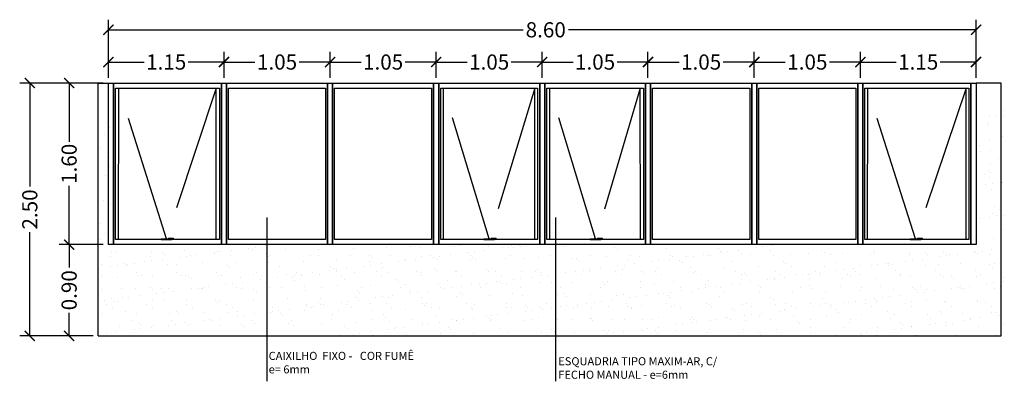
# Model space of a CAD drawing. Units: millimetres. Extents: x 936 to 1835, y -23563 to 476.
# Drawn here: x 1683 to 1693, y -23536 to -23532 of the extents above; entities that cross this region are included whole.
import ezdxf

# ---------------------------------------------------------------- set-up
doc = ezdxf.new("R2010")
doc.units = ezdxf.units.MM
doc.header["$LTSCALE"] = 5
doc.linetypes.add('CONTINUO', pattern=[0])
doc.linetypes.add('GO06-subsolo.PE_R00$0$PROJEÇÃO', pattern=[0.1875, 0.125, -0.0625])
for name, color, linetype in [('A-esqua-001', 1, 'Continuous'), ('A-EsquadriaProjeç', 251, 'GO06-subsolo.PE_R00$0$PROJEÇÃO'), ('arq- forro', 10, 'Continuous'), ('arq-paredes', 4, 'Continuous'), ('divisórias', 2, 'Continuous'), ('TEXTO', 7, 'CONTINUO')]:
    doc.layers.add(name, color=color, linetype=linetype)
doc.styles.add('Arial', font='arial.ttf')
doc.styles.add('RomanS', font='romans.shx')
doc.dimstyles.new('Copy of COTAS', dxfattribs={"dimtxt": 0.15, "dimasz": 0.1, "dimexe": 0.1, "dimexo": 0.05, "dimgap": 0.03, "dimtad": 0, "dimzin": 0, "dimdsep": 46, "dimtxsty": 'Arial', "dimblk": 'ARCHTICK', "dimcen": 0.05, "dimclrd": 256, "dimclre": 256, "dimclrt": 256, "dimadec": 0, "dimazin": 0, "dimtfac": 1, "dimtofl": 0, "dimtmove": 0, "dimatfit": 3, "dimfxl": 0, "dimtolj": 1, "dimtzin": 0, "dimarcsym": 0})

# ---------------------------------------------------------------- blocks, each defined once
blk = doc.blocks.new('_ArchTick')
at = {"color": 0, "linetype": 'ByBlock', "const_width": 0.15}
blk.add_lwpolyline([(-0.5, -0.5), (0.5, 0.5)], dxfattribs=at)
blk = doc.blocks.new('*D67')
at = {"layer": 'arq- forro', "lineweight": -2}
for p, q in [((1683.9015, -23532.6937), (1683.9015, -23532.1165)), ((1692.4915, -23532.6937), (1692.4915, -23532.1165)), ((1683.9015, -23532.2165), (1688.0068, -23532.2165)), ((1692.4915, -23532.2165), (1688.4561, -23532.2165))]:
    blk.add_line(p, q, dxfattribs=at)
at = {"layer": 'Defpoints', "color": 0}
for p in [(1692.4915, -23532.2165), (1683.9015, -23532.7437), (1692.4915, -23532.7437)]:
    blk.add_point(p, dxfattribs=at)
at = {"layer": 'arq- forro', "lineweight": -2, "xscale": 0.1, "yscale": 0.1, "zscale": 0.1, "rotation": 180}
blk.add_blockref('_ArchTick', (1683.9015, -23532.2165), dxfattribs=at)
at = {"layer": 'arq- forro', "lineweight": -2, "xscale": 0.1, "yscale": 0.1, "zscale": 0.1}
blk.add_blockref('_ArchTick', (1692.4915, -23532.2165), dxfattribs=at)
at = {"layer": 'arq- forro', "insert": (1688.2315, -23532.2165), "char_height": 0.15, "attachment_point": 5, "style": 'Arial'}
blk.add_mtext('\\A1;8.60', dxfattribs=at)
blk = doc.blocks.new('*D68')
at = {"layer": 'arq- forro', "lineweight": -2}
for p, q in [((1683.8515, -23532.7437), (1683.4129, -23532.7437)), ((1683.5129, -23532.7437), (1683.5129, -23533.3262)), ((1683.5129, -23534.3437), (1683.5129, -23533.7612)), ((1683.8515, -23534.3437), (1683.4129, -23534.3437))]:
    blk.add_line(p, q, dxfattribs=at)
at = {"layer": 'Defpoints', "color": 0}
for p in [(1683.9015, -23532.7437), (1683.5129, -23534.3437), (1683.9015, -23534.3437)]:
    blk.add_point(p, dxfattribs=at)
at = {"layer": 'arq- forro', "lineweight": -2, "xscale": 0.1, "yscale": 0.1, "zscale": 0.1}
for p, rotation in [((1683.5129, -23532.7437), 90), ((1683.5129, -23534.3437), 270)]:
    blk.add_blockref('_ArchTick', p, dxfattribs=dict(at, rotation=rotation))
at = {"layer": 'arq- forro', "insert": (1683.5129, -23533.5437), "char_height": 0.15, "attachment_point": 5, "rotation": 90, "style": 'Arial'}
blk.add_mtext('\\A1;1.60', dxfattribs=at)
blk = doc.blocks.new('*D71')
at = {"layer": 'arq- forro', "lineweight": -2}
for p, q in [((1683.9015, -23532.6937), (1683.9015, -23532.4357)), ((1685.0465, -23532.6937), (1685.0465, -23532.4357)), ((1683.9015, -23532.5357), (1684.2556, -23532.5357)), ((1685.0465, -23532.5357), (1684.6923, -23532.5357))]:
    blk.add_line(p, q, dxfattribs=at)
at = {"layer": 'Defpoints', "color": 0}
for p in [(1685.0465, -23532.5357), (1683.9015, -23532.7437), (1685.0465, -23532.7437)]:
    blk.add_point(p, dxfattribs=at)
at = {"layer": 'arq- forro', "lineweight": -2, "xscale": 0.1, "yscale": 0.1, "zscale": 0.1, "rotation": 180}
blk.add_blockref('_ArchTick', (1683.9015, -23532.5357), dxfattribs=at)
at = {"layer": 'arq- forro', "lineweight": -2, "xscale": 0.1, "yscale": 0.1, "zscale": 0.1}
blk.add_blockref('_ArchTick', (1685.0465, -23532.5357), dxfattribs=at)
at = {"layer": 'arq- forro', "insert": (1684.474, -23532.5357), "char_height": 0.15, "attachment_point": 5, "style": 'Arial'}
blk.add_mtext('\\A1;1.15', dxfattribs=at)
blk = doc.blocks.new('*D72')
at = {"layer": 'arq- forro', "lineweight": -2}
for p, q in [((1685.0465, -23532.6937), (1685.0465, -23532.4357)), ((1686.0965, -23532.6937), (1686.0965, -23532.4357)), ((1685.0465, -23532.5357), (1685.3531, -23532.5357)), ((1686.0965, -23532.5357), (1685.7898, -23532.5357))]:
    blk.add_line(p, q, dxfattribs=at)
at = {"layer": 'Defpoints', "color": 0}
for p in [(1686.0965, -23532.5357), (1685.0465, -23532.7437), (1686.0965, -23532.7437)]:
    blk.add_point(p, dxfattribs=at)
at = {"layer": 'arq- forro', "lineweight": -2, "xscale": 0.1, "yscale": 0.1, "zscale": 0.1, "rotation": 180}
blk.add_blockref('_ArchTick', (1685.0465, -23532.5357), dxfattribs=at)
at = {"layer": 'arq- forro', "lineweight": -2, "xscale": 0.1, "yscale": 0.1, "zscale": 0.1}
blk.add_blockref('_ArchTick', (1686.0965, -23532.5357), dxfattribs=at)
at = {"layer": 'arq- forro', "insert": (1685.5715, -23532.5357), "char_height": 0.15, "attachment_point": 5, "style": 'Arial'}
blk.add_mtext('\\A1;1.05', dxfattribs=at)
blk = doc.blocks.new('*D73')
at = {"layer": 'arq- forro', "lineweight": -2}
for p, q in [((1686.0965, -23532.6937), (1686.0965, -23532.4357)), ((1687.1465, -23532.6937), (1687.1465, -23532.4357)), ((1686.0965, -23532.5357), (1686.4031, -23532.5357)), ((1687.1465, -23532.5357), (1686.8398, -23532.5357))]:
    blk.add_line(p, q, dxfattribs=at)
at = {"layer": 'Defpoints', "color": 0}
for p in [(1687.1465, -23532.5357), (1686.0965, -23532.7437), (1687.1465, -23532.7437)]:
    blk.add_point(p, dxfattribs=at)
at = {"layer": 'arq- forro', "lineweight": -2, "xscale": 0.1, "yscale": 0.1, "zscale": 0.1, "rotation": 180}
blk.add_blockref('_ArchTick', (1686.0965, -23532.5357), dxfattribs=at)
at = {"layer": 'arq- forro', "lineweight": -2, "xscale": 0.1, "yscale": 0.1, "zscale": 0.1}
blk.add_blockref('_ArchTick', (1687.1465, -23532.5357), dxfattribs=at)
at = {"layer": 'arq- forro', "insert": (1686.6215, -23532.5357), "char_height": 0.15, "attachment_point": 5, "style": 'Arial'}
blk.add_mtext('\\A1;1.05', dxfattribs=at)
blk = doc.blocks.new('*D74')
at = {"layer": 'arq- forro', "lineweight": -2}
for p, q in [((1687.1465, -23532.6937), (1687.1465, -23532.4357)), ((1688.1965, -23532.6937), (1688.1965, -23532.4357)), ((1687.1465, -23532.5357), (1687.4531, -23532.5357)), ((1688.1965, -23532.5357), (1687.8898, -23532.5357))]:
    blk.add_line(p, q, dxfattribs=at)
at = {"layer": 'Defpoints', "color": 0}
for p in [(1688.1965, -23532.5357), (1687.1465, -23532.7437), (1688.1965, -23532.7437)]:
    blk.add_point(p, dxfattribs=at)
at = {"layer": 'arq- forro', "lineweight": -2, "xscale": 0.1, "yscale": 0.1, "zscale": 0.1, "rotation": 180}
blk.add_blockref('_ArchTick', (1687.1465, -23532.5357), dxfattribs=at)
at = {"layer": 'arq- forro', "lineweight": -2, "xscale": 0.1, "yscale": 0.1, "zscale": 0.1}
blk.add_blockref('_ArchTick', (1688.1965, -23532.5357), dxfattribs=at)
at = {"layer": 'arq- forro', "insert": (1687.6715, -23532.5357), "char_height": 0.15, "attachment_point": 5, "style": 'Arial'}
blk.add_mtext('\\A1;1.05', dxfattribs=at)
blk = doc.blocks.new('*D75')
at = {"layer": 'arq- forro', "lineweight": -2}
for p, q in [((1688.1965, -23532.6937), (1688.1965, -23532.4357)), ((1689.2436, -23532.6937), (1689.2436, -23532.4357)), ((1688.1965, -23532.5357), (1688.5017, -23532.5357)), ((1689.2436, -23532.5357), (1688.9383, -23532.5357))]:
    blk.add_line(p, q, dxfattribs=at)
at = {"layer": 'Defpoints', "color": 0}
for p in [(1689.2436, -23532.5357), (1688.1965, -23532.7437), (1689.2436, -23532.7437)]:
    blk.add_point(p, dxfattribs=at)
at = {"layer": 'arq- forro', "lineweight": -2, "xscale": 0.1, "yscale": 0.1, "zscale": 0.1, "rotation": 180}
blk.add_blockref('_ArchTick', (1688.1965, -23532.5357), dxfattribs=at)
at = {"layer": 'arq- forro', "lineweight": -2, "xscale": 0.1, "yscale": 0.1, "zscale": 0.1}
blk.add_blockref('_ArchTick', (1689.2436, -23532.5357), dxfattribs=at)
at = {"layer": 'arq- forro', "insert": (1688.72, -23532.5357), "char_height": 0.15, "attachment_point": 5, "style": 'Arial'}
blk.add_mtext('\\A1;1.05', dxfattribs=at)
blk = doc.blocks.new('*D76')
at = {"layer": 'arq- forro', "lineweight": -2}
for p, q in [((1689.2436, -23532.6937), (1689.2436, -23532.4357)), ((1690.2965, -23532.6937), (1690.2965, -23532.4357)), ((1689.2436, -23532.5357), (1689.5517, -23532.5357)), ((1690.2965, -23532.5357), (1689.9883, -23532.5357))]:
    blk.add_line(p, q, dxfattribs=at)
at = {"layer": 'Defpoints', "color": 0}
for p in [(1690.2965, -23532.5357), (1689.2436, -23532.7437), (1690.2965, -23532.7437)]:
    blk.add_point(p, dxfattribs=at)
at = {"layer": 'arq- forro', "lineweight": -2, "xscale": 0.1, "yscale": 0.1, "zscale": 0.1, "rotation": 180}
blk.add_blockref('_ArchTick', (1689.2436, -23532.5357), dxfattribs=at)
at = {"layer": 'arq- forro', "lineweight": -2, "xscale": 0.1, "yscale": 0.1, "zscale": 0.1}
blk.add_blockref('_ArchTick', (1690.2965, -23532.5357), dxfattribs=at)
at = {"layer": 'arq- forro', "insert": (1689.77, -23532.5357), "char_height": 0.15, "attachment_point": 5, "style": 'Arial'}
blk.add_mtext('\\A1;1.05', dxfattribs=at)
blk = doc.blocks.new('*D77')
at = {"layer": 'arq- forro', "lineweight": -2}
for p, q in [((1690.2965, -23532.6937), (1690.2965, -23532.4357)), ((1691.3465, -23532.6937), (1691.3465, -23532.4357)), ((1690.2965, -23532.5357), (1690.6031, -23532.5357)), ((1691.3465, -23532.5357), (1691.0398, -23532.5357))]:
    blk.add_line(p, q, dxfattribs=at)
at = {"layer": 'Defpoints', "color": 0}
for p in [(1691.3465, -23532.5357), (1690.2965, -23532.7437), (1691.3465, -23532.7437)]:
    blk.add_point(p, dxfattribs=at)
at = {"layer": 'arq- forro', "lineweight": -2, "xscale": 0.1, "yscale": 0.1, "zscale": 0.1, "rotation": 180}
blk.add_blockref('_ArchTick', (1690.2965, -23532.5357), dxfattribs=at)
at = {"layer": 'arq- forro', "lineweight": -2, "xscale": 0.1, "yscale": 0.1, "zscale": 0.1}
blk.add_blockref('_ArchTick', (1691.3465, -23532.5357), dxfattribs=at)
at = {"layer": 'arq- forro', "insert": (1690.8215, -23532.5357), "char_height": 0.15, "attachment_point": 5, "style": 'Arial'}
blk.add_mtext('\\A1;1.05', dxfattribs=at)
blk = doc.blocks.new('*D78')
at = {"layer": 'arq- forro', "lineweight": -2}
for p, q in [((1691.3465, -23532.6937), (1691.3465, -23532.4357)), ((1692.4915, -23532.6937), (1692.4915, -23532.4357)), ((1691.3465, -23532.5357), (1691.7006, -23532.5357)), ((1692.4915, -23532.5357), (1692.1373, -23532.5357))]:
    blk.add_line(p, q, dxfattribs=at)
at = {"layer": 'Defpoints', "color": 0}
for p in [(1692.4915, -23532.5357), (1691.3465, -23532.7437), (1692.4915, -23532.7437)]:
    blk.add_point(p, dxfattribs=at)
at = {"layer": 'arq- forro', "lineweight": -2, "xscale": 0.1, "yscale": 0.1, "zscale": 0.1, "rotation": 180}
blk.add_blockref('_ArchTick', (1691.3465, -23532.5357), dxfattribs=at)
at = {"layer": 'arq- forro', "lineweight": -2, "xscale": 0.1, "yscale": 0.1, "zscale": 0.1}
blk.add_blockref('_ArchTick', (1692.4915, -23532.5357), dxfattribs=at)
at = {"layer": 'arq- forro', "insert": (1691.919, -23532.5357), "char_height": 0.15, "attachment_point": 5, "style": 'Arial'}
blk.add_mtext('\\A1;1.15', dxfattribs=at)
blk = doc.blocks.new('*D69')
at = {"layer": 'arq- forro', "lineweight": -2}
for p, q in [((1683.8515, -23534.3437), (1683.4129, -23534.3437)), ((1683.5129, -23534.3437), (1683.5129, -23534.5708)), ((1683.5129, -23535.2471), (1683.5129, -23535.0199)), ((1683.7515, -23535.2471), (1683.4129, -23535.2471))]:
    blk.add_line(p, q, dxfattribs=at)
at = {"layer": 'Defpoints', "color": 0}
for p in [(1683.9015, -23534.3437), (1683.5129, -23535.2471), (1683.8015, -23535.2471)]:
    blk.add_point(p, dxfattribs=at)
at = {"layer": 'arq- forro', "lineweight": -2, "xscale": 0.1, "yscale": 0.1, "zscale": 0.1}
for p, rotation in [((1683.5129, -23534.3437), 90), ((1683.5129, -23535.2471), 270)]:
    blk.add_blockref('_ArchTick', p, dxfattribs=dict(at, rotation=rotation))
at = {"layer": 'arq- forro', "insert": (1683.5129, -23534.7954), "char_height": 0.15, "attachment_point": 5, "rotation": 90, "style": 'Arial'}
blk.add_mtext('\\A1;0.90', dxfattribs=at)
blk = doc.blocks.new('*D70')
at = {"layer": 'arq- forro', "lineweight": -2}
for p, q in [((1683.7515, -23532.7437), (1683.0235, -23532.7437)), ((1683.1235, -23532.7437), (1683.1235, -23533.7695)), ((1683.1235, -23535.2471), (1683.1235, -23534.2212)), ((1683.7515, -23535.2471), (1683.0235, -23535.2471))]:
    blk.add_line(p, q, dxfattribs=at)
at = {"layer": 'Defpoints', "color": 0}
for p in [(1683.8015, -23532.7437), (1683.1235, -23535.2471), (1683.8015, -23535.2471)]:
    blk.add_point(p, dxfattribs=at)
at = {"layer": 'arq- forro', "lineweight": -2, "xscale": 0.1, "yscale": 0.1, "zscale": 0.1}
for p, rotation in [((1683.1235, -23532.7437), 90), ((1683.1235, -23535.2471), 270)]:
    blk.add_blockref('_ArchTick', p, dxfattribs=dict(at, rotation=rotation))
at = {"layer": 'arq- forro', "insert": (1683.1235, -23533.9954), "char_height": 0.15, "attachment_point": 5, "rotation": 90, "style": 'Arial'}
blk.add_mtext('\\A1;2.50', dxfattribs=at)

msp = doc.modelspace()

# ---------------------------------------------------------------- hatches: boundary and pattern name
at = {"layer": 'arq-paredes', "ltscale": 0.5}
h = msp.add_hatch(dxfattribs=at)
h.set_pattern_fill('AR-SAND', color=256, scale=0.005)
h.set_pattern_definition([(37.5, (714.06197, -24070.96893), (-0.008000156, 0.24470662), [0, -0.19304, 0, -0.2159, 0, -0.206375]), (7.5, (714.06197, -24070.96893), (0.22476164, 0.35841255), [0, -0.10414, 0, -0.17399, 0, -0.066675]), (327.5, (713.90576, -24070.96893), (0.395496185, 0.000718592), [0, -0.0635, 0, -0.2286, 0, -0.29845]), (317.5, (713.90576, -24070.96893), (0.38177823, 0.11146466), [0, -0.03175, 0, -0.14986, 0, -0.17145])])
h.paths.add_polyline_path([(1692.7715, -23532.9437), (1692.5215, -23532.9437), (1692.5215, -23534.3437), (1692.4715, -23534.3437), (1691.6503, -23534.3437), (1691.6503, -23535.2471), (1692.7715, -23535.2471)])
h.paths.add_polyline_path([(1691.6503, -23534.3437), (1691.3715, -23534.3437), (1691.3215, -23534.3437), (1690.3215, -23534.3437), (1690.2715, -23534.3437), (1689.2786, -23534.3437), (1689.2286, -23534.3437), (1688.4598, -23534.3437), (1688.4598, -23535.2471), (1691.6503, -23535.2471)])
h.paths.add_polyline_path([(1688.4598, -23534.3437), (1688.2215, -23534.3437), (1688.1715, -23534.3437), (1687.1715, -23534.3437), (1687.1215, -23534.3437), (1686.1215, -23534.3437), (1686.0715, -23534.3437), (1685.0715, -23534.3437), (1685.0215, -23534.3437), (1684.7293, -23534.3437), (1684.7293, -23535.2471), (1688.4598, -23535.2471)])
h.paths.add_polyline_path([(1684.7293, -23534.3437), (1683.9715, -23534.3437), (1683.9215, -23534.3437), (1683.9215, -23532.9437), (1683.8215, -23532.9437), (1683.8215, -23535.2471), (1684.7293, -23535.2471)])

# ---------------------------------------------------------------- linework, layer by layer
at = {"layer": 'A-esqua-001'}
for p, q in [((1684.0033, -23534.2937), (1684.004, -23532.7937)), ((1684.9696, -23534.2937), (1684.9689, -23532.7937)), ((1687.2183, -23534.2937), (1687.219, -23532.7937)), ((1688.1246, -23534.2937), (1688.1239, -23532.7937)), ((1688.2719, -23534.2937), (1688.2725, -23532.7937)), ((1689.1682, -23534.2937), (1689.1675, -23532.7937)), ((1691.4183, -23534.2937), (1691.419, -23532.7937)), ((1692.3946, -23534.2937), (1692.3939, -23532.7937)), ((1684.424, -23534.2937), (1684.5289, -23534.2937)), ((1684.4964, -23534.2807), (1684.5464, -23534.2807)), ((1684.4964, -23534.2807), (1684.4964, -23534.2817)), ((1684.4964, -23534.2817), (1684.4964, -23534.2832)), ((1684.4964, -23534.2832), (1684.4964, -23534.2835)), ((1684.4964, -23534.2857), (1684.4964, -23534.2835)), ((1684.5464, -23534.2817), (1684.5464, -23534.2807)), ((1684.5464, -23534.2817), (1684.5464, -23534.2832)), ((1684.5464, -23534.2832), (1684.5464, -23534.2835)), ((1684.5464, -23534.2937), (1684.5464, -23534.2835)), ((1687.619, -23534.2937), (1687.7239, -23534.2937)), ((1687.6914, -23534.2807), (1687.7414, -23534.2807)), ((1687.6914, -23534.2807), (1687.6914, -23534.2817)), ((1687.6914, -23534.2817), (1687.6914, -23534.2832)), ((1687.6914, -23534.2832), (1687.6914, -23534.2835)), ((1687.6914, -23534.2857), (1687.6914, -23534.2835)), ((1687.7414, -23534.2817), (1687.7414, -23534.2807)), ((1687.7414, -23534.2817), (1687.7414, -23534.2832)), ((1687.7414, -23534.2832), (1687.7414, -23534.2835)), ((1687.7414, -23534.2937), (1687.7414, -23534.2835)), ((1688.6726, -23534.2937), (1688.7775, -23534.2937)), ((1688.745, -23534.2807), (1688.795, -23534.2807)), ((1688.745, -23534.2807), (1688.745, -23534.2817)), ((1688.745, -23534.2817), (1688.745, -23534.2832)), ((1688.745, -23534.2832), (1688.745, -23534.2835)), ((1688.745, -23534.2857), (1688.745, -23534.2835)), ((1688.795, -23534.2817), (1688.795, -23534.2807)), ((1688.795, -23534.2817), (1688.795, -23534.2832)), ((1688.795, -23534.2832), (1688.795, -23534.2835)), ((1688.795, -23534.2937), (1688.795, -23534.2835)), ((1691.839, -23534.2937), (1691.9439, -23534.2937)), ((1691.9114, -23534.2807), (1691.9614, -23534.2807)), ((1691.9114, -23534.2807), (1691.9114, -23534.2817)), ((1691.9114, -23534.2817), (1691.9114, -23534.2832)), ((1691.9114, -23534.2832), (1691.9114, -23534.2835)), ((1691.9114, -23534.2857), (1691.9114, -23534.2835)), ((1691.9614, -23534.2817), (1691.9614, -23534.2807)), ((1691.9614, -23534.2817), (1691.9614, -23534.2832)), ((1691.9614, -23534.2832), (1691.9614, -23534.2835)), ((1691.9614, -23534.2937), (1691.9614, -23534.2835))]:
    msp.add_line(p, q, dxfattribs=at)
for points in [[(1683.9715, -23532.7937), (1685.0015, -23532.7937), (1685.0015, -23534.2937), (1683.9715, -23534.2937)], [(1685.0915, -23532.7937), (1686.0515, -23532.7937), (1686.0515, -23534.2937), (1685.0915, -23534.2937)], [(1686.1415, -23532.7937), (1687.1015, -23532.7937), (1687.1015, -23534.2937), (1686.1415, -23534.2937)], [(1687.1915, -23532.7937), (1688.1515, -23532.7937), (1688.1515, -23534.2937), (1687.1915, -23534.2937)], [(1688.2415, -23532.7937), (1689.1986, -23532.7937), (1689.1986, -23534.2937), (1688.2415, -23534.2937)], [(1689.2886, -23532.7937), (1690.2515, -23532.7937), (1690.2515, -23534.2937), (1689.2886, -23534.2937)], [(1690.3415, -23532.7937), (1691.3015, -23532.7937), (1691.3015, -23534.2937), (1690.3415, -23534.2937)], [(1691.3915, -23532.7937), (1692.4215, -23532.7937), (1692.4215, -23534.2937), (1691.3915, -23534.2937)]]:
    msp.add_lwpolyline(points, close=True, dxfattribs=at)
for points in [[(1684.424, -23534.2937), (1684.424, -23534.2857), (1684.5289, -23534.2857), (1684.5289, -23534.2937)], [(1687.619, -23534.2937), (1687.619, -23534.2857), (1687.7239, -23534.2857), (1687.7239, -23534.2937)], [(1688.6726, -23534.2937), (1688.6726, -23534.2857), (1688.7775, -23534.2857), (1688.7775, -23534.2937)], [(1691.839, -23534.2937), (1691.839, -23534.2857), (1691.9439, -23534.2857), (1691.9439, -23534.2937)]]:
    msp.add_lwpolyline(points, dxfattribs=at)
at = {"layer": 'A-EsquadriaProjeç', "ltscale": 2}
for p, q in [((1684.4765, -23534.2857), (1684.004, -23532.7937)), ((1684.9689, -23532.7937), (1684.4765, -23534.2857)), ((1687.6715, -23534.2857), (1687.219, -23532.7937)), ((1688.1239, -23532.7937), (1687.6715, -23534.2857)), ((1688.725, -23534.2857), (1688.2725, -23532.7937)), ((1689.1675, -23532.7937), (1688.725, -23534.2857)), ((1691.8915, -23534.2857), (1691.419, -23532.7937)), ((1692.3939, -23532.7937), (1691.8915, -23534.2857))]:
    msp.add_line(p, q, dxfattribs=at)
at = {"layer": 'arq-paredes', "ltscale": 0.5}
for p, q in [((1683.8015, -23535.2471), (1683.8015, -23532.7437)), ((1683.8015, -23532.7437), (1683.9015, -23532.7437)), ((1692.7415, -23532.7437), (1692.4915, -23532.7437)), ((1692.7415, -23535.2471), (1692.7415, -23532.7437)), ((1683.8015, -23535.2471), (1692.7415, -23535.2471))]:
    msp.add_line(p, q, dxfattribs=at)
at = {"layer": 'divisórias', "ltscale": 0.5}
for points in [[(1683.9015, -23532.7437), (1683.9515, -23532.7437), (1683.9515, -23534.3437), (1683.9015, -23534.3437)], [(1683.9515, -23532.7437), (1685.0215, -23532.7437), (1685.0215, -23534.3437), (1683.9515, -23534.3437)], [(1685.0215, -23532.7437), (1685.0715, -23532.7437), (1685.0715, -23534.3437), (1685.0215, -23534.3437)], [(1685.0715, -23532.7437), (1686.0715, -23532.7437), (1686.0715, -23534.3437), (1685.0715, -23534.3437)], [(1686.0715, -23532.7437), (1686.1215, -23532.7437), (1686.1215, -23534.3437), (1686.0715, -23534.3437)], [(1686.1215, -23532.7437), (1687.1215, -23532.7437), (1687.1215, -23534.3437), (1686.1215, -23534.3437)], [(1687.1215, -23532.7437), (1687.1715, -23532.7437), (1687.1715, -23534.3437), (1687.1215, -23534.3437)], [(1687.1715, -23532.7437), (1688.1715, -23532.7437), (1688.1715, -23534.3437), (1687.1715, -23534.3437)], [(1688.1715, -23532.7437), (1688.2215, -23532.7437), (1688.2215, -23534.3437), (1688.1715, -23534.3437)], [(1688.2215, -23532.7437), (1689.2186, -23532.7437), (1689.2186, -23534.3437), (1688.2215, -23534.3437)], [(1689.2186, -23532.7437), (1689.2686, -23532.7437), (1689.2686, -23534.3437), (1689.2186, -23534.3437)], [(1689.2686, -23532.7437), (1690.2715, -23532.7437), (1690.2715, -23534.3437), (1689.2686, -23534.3437)], [(1690.2715, -23532.7437), (1690.3215, -23532.7437), (1690.3215, -23534.3437), (1690.2715, -23534.3437)], [(1690.3215, -23532.7437), (1691.3215, -23532.7437), (1691.3215, -23534.3437), (1690.3215, -23534.3437)], [(1691.3215, -23532.7437), (1691.3715, -23532.7437), (1691.3715, -23534.3437), (1691.3215, -23534.3437)], [(1691.3715, -23532.7437), (1692.4415, -23532.7437), (1692.4415, -23534.3437), (1691.3715, -23534.3437)], [(1692.4415, -23532.7437), (1692.4915, -23532.7437), (1692.4915, -23534.3437), (1692.4415, -23534.3437)]]:
    msp.add_lwpolyline(points, close=True, dxfattribs=at)
at = {"layer": 'TEXTO'}
for p, q in [((1685.4696, -23534.0755), (1685.4696, -23535.6967)), ((1688.3274, -23534.0755), (1688.3274, -23535.6967))]:
    msp.add_line(p, q, dxfattribs=at)

# ---------------------------------------------------------------- texts
at = {"layer": 'TEXTO', "char_height": 0.08, "attachment_point": 1, "style": 'RomanS'}
for s, insert, width in [('{\\fArial|b0|i0|c0|p34;CAIXILHO  FIXO -   COR FUMÊ \\Pe= 6mm}', (1685.4884, -23535.405), 2.552606), ('{\\fArial|b0|i0|c0|p34;ESQUADRIA TIPO MAXIM-AR, C/ FECHO MANUAL - e=6mm}', (1688.3559, -23535.4583), 1.765414)]:
    msp.add_mtext(s, dxfattribs=dict(at, insert=insert, width=width))

# ---------------------------------------------------------------- dimensions: what is measured, and where the dimension line sits
at = {"layer": 'arq- forro'}
dim = msp.add_linear_dim(base=(1692.4915, -23532.2165), p1=(1683.9015, -23532.7437), p2=(1692.4915, -23532.7437), text='8.60', dimstyle='Copy of COTAS', dxfattribs=at)
dim.commit()
dim.dimension.update_dxf_attribs({"geometry": '*D67', "text_midpoint": (1688.2315, -23532.2165), "dimtype": 160})
for base, p1, p2, picture, middle in [((1685.046456637, -23532.5356998836), (1683.901456637, -23532.7436839655), (1685.046456637, -23532.7436839655), '*D71', (1684.473956637, -23532.5356998836)), ((1686.0965, -23532.5357), (1685.0465, -23532.7437), (1686.0965, -23532.7437), '*D72', (1685.5715, -23532.5357)), ((1687.1465, -23532.5357), (1686.0965, -23532.7437), (1687.1465, -23532.7437), '*D73', (1686.6215, -23532.5357)), ((1688.1965, -23532.5357), (1687.1465, -23532.7437), (1688.1965, -23532.7437), '*D74', (1687.6715, -23532.5357)), ((1689.2436, -23532.5357), (1688.1965, -23532.7437), (1689.2436, -23532.7437), '*D75', (1688.72, -23532.5357)), ((1690.2965, -23532.5357), (1689.2436, -23532.7437), (1690.2965, -23532.7437), '*D76', (1689.77, -23532.5357)), ((1691.3465, -23532.5357), (1690.2965, -23532.7437), (1691.3465, -23532.7437), '*D77', (1690.8215, -23532.5357)), ((1692.491456637, -23532.5356998836), (1691.346456637, -23532.7436839655), (1692.491456637, -23532.7436839655), '*D78', (1691.918956637, -23532.5356998836))]:
    dim = msp.add_linear_dim(base=base, p1=p1, p2=p2, dimstyle='Copy of COTAS', dxfattribs=at)
    dim.commit()
    dim.dimension.update_dxf_attribs({"geometry": picture, "text_midpoint": middle})
for base, p1, p2, picture, middle in [((1683.1235, -23535.2471), (1683.8015, -23532.7437), (1683.8015, -23535.2471), '*D70', (1683.1235, -23533.9954)), ((1683.5129, -23534.3437), (1683.9015, -23532.7437), (1683.9015, -23534.3437), '*D68', (1683.5129, -23533.5437)), ((1683.5129, -23535.2471), (1683.9015, -23534.3437), (1683.8015, -23535.2471), '*D69', (1683.5129, -23534.7954))]:
    dim = msp.add_linear_dim(base=base, p1=p1, p2=p2, angle=90, dimstyle='Copy of COTAS', dxfattribs=at)
    dim.commit()
    dim.dimension.update_dxf_attribs({"geometry": picture, "text_midpoint": middle})

doc.saveas('drawing.dxf')
